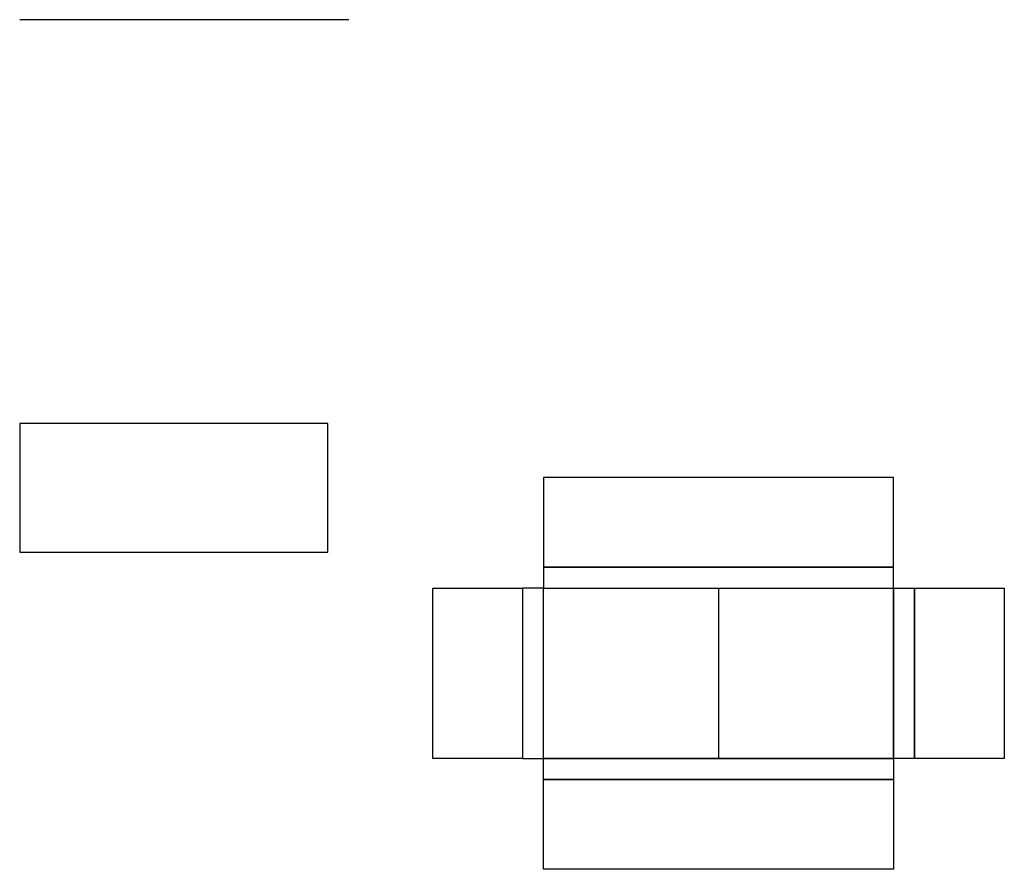
# Model space of a CAD drawing. Units: millimetres. Extents: x 0 to 658, y -298 to 270.
import ezdxf

# ---------------------------------------------------------------- set-up
doc = ezdxf.new("R2010")
doc.units = ezdxf.units.MM
doc.layers.get('0').update_dxf_attribs({"linetype": 'CONTINUOUS'})

msp = doc.modelspace()

# ---------------------------------------------------------------- linework, layer by layer
for p, q in [((220, 270), (0, 270)), ((584, -36), (350, -36)), ((350, -36), (350, -96)), ((584, -96), (584, -36)), ((584, -96), (350, -96)), ((350, -96), (350, -110)), ((350, -96), (584, -96)), ((584, -110), (584, -96)), ((350, -110), (336, -110)), ((350, -110), (584, -110)), ((350, -224), (350, -110)), ((350, -110), (584, -110)), ((467, -110), (467, -224)), ((584, -110), (584, -224)), ((584, -110), (598, -110)), ((584, -224), (584, -110)), ((598, -110), (598, -224)), ((598, -110), (658, -110)), ((598, -224), (598, -110)), ((658, -110), (658, -224)), ((336, -224), (350, -224)), ((584, -224), (350, -224)), ((350, -224), (584, -224)), ((350, -238), (350, -224)), ((584, -224), (584, -238)), ((598, -224), (584, -224)), ((658, -224), (598, -224)), ((584, -238), (350, -238)), ((350, -238), (584, -238)), ((350, -298), (350, -238)), ((584, -238), (584, -298)), ((584, -298), (350, -298))]:
    msp.add_line(p, q)
for points in [[(206, 0), (0, 0), (0, -86), (206, -86)], [(276, -110), (336, -110), (336, -224), (276, -224)]]:
    msp.add_lwpolyline(points, close=True)

doc.saveas('drawing.dxf')
